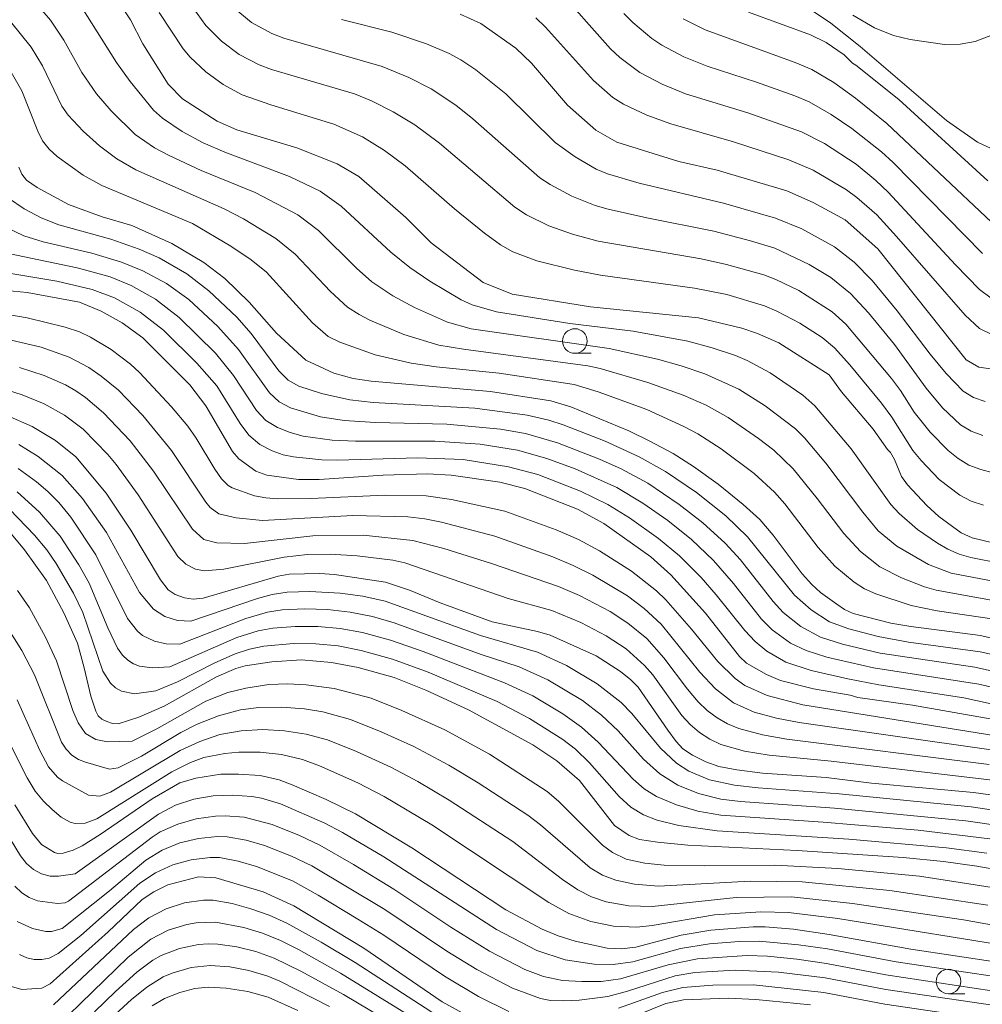
# Model space of a CAD drawing. Units: millimetres. Extents: x -74000 to -72000, y 18530 to 19500.
# Drawn here: x -72837 to -72739, y 19283 to 19383 of the extents above; entities that cross this region are included whole.
import ezdxf

# ---------------------------------------------------------------- set-up
doc = ezdxf.new("R2010")
doc.units = ezdxf.units.MM
for name, color, linetype, lineweight in [('633100_広葉樹林', 7, 'Continuous', 9), ('710100_等高線（計曲線）', 7, 'Continuous', 20), ('710200_等高線（主曲線）', 7, 'Continuous', 9)]:
    doc.layers.add(name, color=color, linetype=linetype, lineweight=lineweight)

msp = doc.modelspace()

# ---------------------------------------------------------------- linework, layer by layer
at = {"layer": '633100_広葉樹林'}
for p, q in [((-72780.71, 19349.55), (-72779.04, 19349.55)), ((-72742.74, 19284.42), (-72741.07, 19284.42))]:
    msp.add_line(p, q, dxfattribs=at)
for centre in [(-72780.71, 19350.8), (-72742.74, 19285.67)]:
    msp.add_circle(centre, 1.25, dxfattribs=at)
at = {"layer": '710100_等高線（計曲線）', "flags": 128}
for points in [[(-72737.25, 19330.05), (-72740.34, 19330.77), (-72741.44, 19331.29), (-72743.71, 19332.97), (-72744.94, 19334.08), (-72746.9, 19336.17), (-72747.5, 19337.02), (-72748.21, 19338.75), (-72748.64, 19339.46), (-72748.95, 19339.76), (-72750.4, 19341.83), (-72753.6, 19345.63), (-72754.85, 19347.36), (-72759.98, 19350.63), (-72762.16, 19351.58), (-72763.74, 19352.11), (-72768.16, 19353.16), (-72779.13, 19354.26), (-72787.09, 19355.57), (-72790.03, 19356.74), (-72795.3, 19360.79), (-72797.89, 19363.36), (-72802.68, 19367.54), (-72804.85, 19368.83), (-72808.96, 19370.43), (-72815.05, 19372.29), (-72817.06, 19373.16), (-72820.58, 19375.43), (-72822.04, 19376.93), (-72824.61, 19381.01), (-72825.88, 19383.45), (-72828.98, 19388.19)], [(-72792.38, 19384.04), (-72790.27, 19383.1), (-72786.72, 19380.57), (-72785.11, 19379.04), (-72781.45, 19374.77), (-72778.57, 19372.23), (-72776.43, 19371.03), (-72770.13, 19369.05), (-72766.26, 19368.18), (-72759.16, 19366.07), (-72756.49, 19364.88), (-72753.23, 19363.13), (-72749.92, 19360.18), (-72740.95, 19348.9), (-72739.65, 19348.13), (-72730.18, 19346.77)], [(-72763.05, 19384.25), (-72756.76, 19381.94), (-72755.18, 19381.17), (-72753.33, 19379.91), (-72752.5, 19379.04), (-72752.14, 19378.86), (-72747.79, 19375.36), (-72738.73, 19367.09)], [(-72837.23, 19368.48), (-72836.92, 19367.77), (-72836.44, 19367.17), (-72835.36, 19366.41), (-72832.16, 19364.67), (-72828.76, 19363.42), (-72825.74, 19362.53), (-72821.66, 19360.73), (-72818.42, 19358.8), (-72816.28, 19357.14), (-72813.81, 19354.75), (-72811.03, 19351.6), (-72808.04, 19348.86), (-72805.2, 19347.53), (-72803.24, 19347), (-72801.4, 19346.7), (-72789.29, 19345.66), (-72783.16, 19344.7), (-72781.11, 19344.12), (-72775.21, 19341.65), (-72773.1, 19340.62), (-72770.73, 19339.35), (-72768.64, 19338.05), (-72766.14, 19336.23), (-72763.59, 19334.19), (-72761.91, 19332.64), (-72760.57, 19331.07), (-72757.61, 19327.12), (-72756.63, 19326.04), (-72755.75, 19325.23), (-72754.09, 19324.03), (-72753.31, 19323.51), (-72752.41, 19323.1), (-72748.59, 19322.12), (-72746.55, 19321.76), (-72739.5, 19320.85), (-72734.28, 19319.61)], [(-72839.26, 19356.02), (-72836.37, 19355.75), (-72831.05, 19354.74), (-72828.84, 19353.85), (-72826.72, 19352.64), (-72824.6, 19351.13), (-72819.84, 19346.36), (-72818.21, 19344.22), (-72815.5, 19339.57), (-72814.85, 19338.83), (-72813.14, 19337.58), (-72812.03, 19337.16), (-72808.79, 19336.73), (-72806.71, 19336.71), (-72800.19, 19337.17), (-72795.67, 19337.3), (-72793.29, 19337.16), (-72788.35, 19336.44), (-72785.79, 19335.8), (-72780.45, 19333.69), (-72777.77, 19332.23), (-72772.99, 19328.85), (-72770.96, 19327.02), (-72767.43, 19323.11), (-72763.97, 19318.71), (-72763.25, 19318.03), (-72761.25, 19316.88), (-72759.81, 19316.28), (-72756.47, 19315.44), (-72752.72, 19314.77), (-72751.95, 19314.53), (-72746.41, 19313.78), (-72738.51, 19312.38)], [(-72838.34, 19343.19), (-72835.85, 19342.09), (-72833.49, 19340.69), (-72831.43, 19339.01), (-72828.34, 19335.33), (-72825.85, 19331.55), (-72822.83, 19326.51), (-72822.05, 19325.51), (-72821.32, 19325.02), (-72820.39, 19324.68), (-72819.51, 19324.53), (-72818.49, 19324.65), (-72810.86, 19326.9), (-72809.73, 19327.09), (-72806.62, 19327.14), (-72805.15, 19327.06), (-72799.96, 19326.26), (-72797.51, 19325.47), (-72794.39, 19324.19), (-72789.11, 19322.25), (-72784.49, 19321.27), (-72783.22, 19320.9), (-72778.56, 19318.79), (-72776.07, 19317.18), (-72775.01, 19316.35), (-72774.29, 19315.61), (-72771.27, 19311.22), (-72770.43, 19310.08), (-72769.72, 19309.33), (-72768.75, 19308.69), (-72767.41, 19308.01), (-72766.08, 19307.53), (-72764.26, 19307.18), (-72761.64, 19306.86), (-72755.16, 19306.4), (-72750.56, 19305.85), (-72740.19, 19304.87), (-72737.5, 19304.5)], [(-72733.53, 19296.27), (-72739.87, 19297.4), (-72743.26, 19297.87), (-72747.33, 19298.28), (-72758.13, 19299), (-72769.23, 19299.53), (-72772.31, 19299.82), (-72774.15, 19300.12), (-72775.2, 19300.51), (-72776.68, 19301.53), (-72780.24, 19306.1), (-72782.55, 19308.1), (-72784.98, 19309.73), (-72791.52, 19313.29), (-72795.87, 19315.29), (-72799.06, 19316.59), (-72802.74, 19317.61), (-72805.45, 19318.09), (-72808.48, 19318.36), (-72811.52, 19318.17), (-72814.23, 19317.77), (-72815.17, 19317.48), (-72817.13, 19316.65), (-72822.46, 19313.65), (-72825.03, 19312.53), (-72827.11, 19311.88), (-72827.7, 19311.9), (-72828.28, 19312.09), (-72828.8, 19312.35), (-72829.15, 19312.67), (-72829.41, 19313.14), (-72829.91, 19314.67), (-72830.57, 19317.58), (-72831.27, 19320.07), (-72832.63, 19323.15), (-72834.4, 19326.46), (-72836.65, 19329.57), (-72837.97, 19331.15)], [(-72837.62, 19303.62), (-72835.83, 19300.7), (-72834.93, 19299.61), (-72833.6, 19298.79), (-72833.26, 19298.68), (-72832.72, 19298.72), (-72831.69, 19299.03), (-72830.79, 19299.46), (-72828.96, 19300.6), (-72823.66, 19304.24), (-72820.84, 19305.87), (-72819.23, 19306.33), (-72816.68, 19306.74), (-72814.9, 19306.76), (-72812.7, 19306.6), (-72810.75, 19306.17), (-72809.43, 19305.68), (-72805.98, 19304.19), (-72803.02, 19302.7), (-72797.28, 19299.25), (-72787.71, 19292.94), (-72784.02, 19291), (-72782.42, 19290.32), (-72780.69, 19289.76), (-72777.42, 19289.04), (-72776, 19288.97), (-72774.52, 19289.16), (-72769.9, 19290.36), (-72766.88, 19290.89), (-72762.58, 19291.23), (-72761.38, 19291.24), (-72758.49, 19290.98), (-72754.86, 19290.44), (-72746.58, 19288.95), (-72733.05, 19286.93)], [(-72788.65, 19280.53), (-72794.21, 19283.58), (-72802.16, 19289.07), (-72809.26, 19293.37), (-72812.38, 19294.8), (-72817.19, 19296.22), (-72818.96, 19296.3), (-72822.08, 19295.48), (-72823.5, 19294.78), (-72824.69, 19294), (-72828.15, 19290.7), (-72834.04, 19285.42), (-72834.89, 19284.97), (-72836.9, 19284.84), (-72838.2, 19285.24)], [(-72808.86, 19282.7), (-72811.89, 19284.07), (-72813.96, 19284.66), (-72816.15, 19284.98), (-72817.98, 19285.1), (-72819.32, 19284.96), (-72820.87, 19284.53), (-72822.4, 19283.93), (-72823.67, 19283.19)], [(-72756.75, 19283.29), (-72762.32, 19283.84), (-72765.13, 19283.96), (-72769.66, 19283.81), (-72771.48, 19283.43), (-72778.24, 19280.69)]]:
    msp.add_lwpolyline(points, dxfattribs=at)
at = {"layer": '710200_等高線（主曲線）', "flags": 128}
for points in [[(-72782.74, 19386.93), (-72777.08, 19380.52), (-72776.15, 19379.63), (-72774.09, 19378.11), (-72771.85, 19376.91), (-72769.45, 19375.95), (-72763.12, 19374), (-72757.66, 19372.07), (-72755.35, 19370.89), (-72752.11, 19368.77), (-72750.11, 19367.13), (-72748.86, 19365.95), (-72742.03, 19358.55), (-72739.59, 19356.03), (-72738.41, 19355.14)], [(-72735, 19325.77), (-72742.46, 19327.19), (-72744.78, 19328.08), (-72747.98, 19329.92), (-72749.87, 19331.51), (-72751.45, 19333.41), (-72755.22, 19338.39), (-72757.38, 19340.96), (-72758.29, 19341.88), (-72761.36, 19344.22), (-72764.05, 19345.9), (-72767.5, 19347.46), (-72769.89, 19348.28), (-72772.32, 19348.95), (-72777.22, 19350.05), (-72791.26, 19352.03), (-72793.67, 19352.7), (-72797.02, 19354.21), (-72799.2, 19355.41), (-72801.33, 19356.81), (-72802.9, 19358.21), (-72806.77, 19362.03), (-72808.86, 19363.63), (-72813.21, 19365.91), (-72818.68, 19368.14), (-72821.94, 19369.67), (-72823.43, 19370.46), (-72825.38, 19371.81), (-72827.82, 19374.2), (-72829.31, 19375.94), (-72830.82, 19378.09), (-72832.63, 19381.39), (-72833.99, 19383.42), (-72835.5, 19385.15)], [(-72734.29, 19327.57), (-72740.46, 19328.78), (-72741.66, 19329.13), (-72742.79, 19329.62), (-72743.87, 19330.23), (-72745.9, 19331.62), (-72747.76, 19333.25), (-72748.59, 19334.17), (-72752.63, 19339.84), (-72756.31, 19344.21), (-72757.53, 19345.29), (-72760.87, 19347.57), (-72763.21, 19348.82), (-72764.37, 19349.31), (-72766.74, 19350.11), (-72769.24, 19350.79), (-72774.78, 19351.8), (-72781.23, 19352.58), (-72788.68, 19353.77), (-72791.15, 19354.49), (-72792.27, 19355), (-72795.44, 19356.89), (-72797.49, 19358.29), (-72799.42, 19359.85), (-72804.46, 19364.51), (-72806.6, 19366.04), (-72809.71, 19367.53), (-72816.27, 19370.02), (-72818.5, 19370.97), (-72820.63, 19372.12), (-72822.62, 19373.46), (-72823.53, 19374.28), (-72825.92, 19377.19), (-72827.3, 19379.13), (-72830.81, 19384.72)], [(-72819.55, 19384.7), (-72818.2, 19382.88), (-72816.63, 19381.29), (-72814.82, 19379.92), (-72812.81, 19378.88), (-72811.53, 19378.41), (-72803.1, 19375.92), (-72801.39, 19375.22), (-72799.16, 19374.11), (-72796.96, 19372.77), (-72794.48, 19370.93), (-72786.81, 19364.42), (-72785.63, 19363.64), (-72783.34, 19362.52), (-72780.94, 19361.65), (-72778.34, 19360.97), (-72767.87, 19359.15), (-72765.31, 19358.59), (-72761.52, 19357.52), (-72760.3, 19357.06), (-72757.94, 19355.92), (-72754.55, 19353.78), (-72753.18, 19352.5), (-72748.53, 19346.99), (-72747.62, 19345.76), (-72746.23, 19343.56), (-72744.6, 19341.52), (-72742.78, 19339.65), (-72741.77, 19338.84), (-72740.66, 19338.19), (-72739.46, 19337.73), (-72738.2, 19337.4)], [(-72739.24, 19341.19), (-72740.42, 19341.64), (-72741.51, 19342.28), (-72743.36, 19344.02), (-72745.02, 19345.99), (-72748.23, 19350.43), (-72750.86, 19353.65), (-72752.7, 19355.64), (-72754.68, 19357.26), (-72756.89, 19358.59), (-72760.39, 19360.23), (-72762.85, 19361), (-72766.59, 19361.97), (-72773.39, 19363.31), (-72777.34, 19364.22), (-72778.65, 19364.59), (-72781.01, 19365.52), (-72783.21, 19366.71), (-72784.26, 19367.4), (-72791.08, 19373.4), (-72792.81, 19374.78), (-72795.33, 19376.46), (-72797.59, 19377.6), (-72800.3, 19378.72), (-72810.27, 19381.61), (-72811.51, 19382.08), (-72813.56, 19383.2), (-72815.36, 19384.67)], [(-72736.19, 19369.35), (-72739.78, 19371.03), (-72742.95, 19373.24), (-72751.7, 19380.76), (-72754.71, 19383.13), (-72757.88, 19385.25)], [(-72822.94, 19384.2), (-72820.52, 19380.51), (-72819.82, 19379.66), (-72818.23, 19378.17), (-72816.45, 19376.89), (-72814.52, 19375.85), (-72811.6, 19374.82), (-72805.2, 19372.85), (-72802.29, 19371.56), (-72800.07, 19370.17), (-72797.96, 19368.6), (-72792.93, 19364.23), (-72789.9, 19361.77), (-72788.27, 19360.58), (-72787, 19359.88), (-72784.56, 19358.95), (-72780.73, 19357.99), (-72778.11, 19357.5), (-72768.55, 19356.18), (-72765.25, 19355.52), (-72761.42, 19354.37), (-72760.2, 19353.85), (-72757.85, 19352.6), (-72755.59, 19351.17), (-72754.33, 19350.1), (-72752.78, 19348.39), (-72749.56, 19344.48), (-72748.48, 19343.06), (-72746.36, 19339.66), (-72745.52, 19338.64), (-72743.68, 19336.73), (-72741.59, 19335.12), (-72740.42, 19334.52), (-72739.17, 19334.1)], [(-72739.01, 19344.65), (-72740.18, 19345.07), (-72741.23, 19345.71), (-72742.98, 19347.5), (-72744.59, 19349.46), (-72747.94, 19353.88), (-72750.49, 19356.96), (-72752.33, 19358.82), (-72754.32, 19360.37), (-72757.65, 19362.2), (-72760.31, 19363.29), (-72765.59, 19364.83), (-72774.16, 19366.86), (-72777.38, 19367.8), (-72778.54, 19368.28), (-72780.69, 19369.52), (-72782.7, 19371), (-72787.72, 19375.95), (-72790.79, 19378.38), (-72792.3, 19379.4), (-72793.47, 19380.04), (-72795.78, 19381.01), (-72799.31, 19382.22), (-72804.44, 19383.51)], [(-72784.68, 19383.66), (-72783.71, 19382.72), (-72778.82, 19377.29), (-72776.84, 19375.58), (-72775.75, 19374.89), (-72773.41, 19373.78), (-72770.95, 19372.88), (-72764.6, 19371.06), (-72758.97, 19369.24), (-72756.5, 19368.16), (-72753.11, 19366.18), (-72752.06, 19365.41), (-72750.02, 19363.62), (-72748.01, 19361.44), (-72741.04, 19353.42), (-72739.57, 19352.06), (-72738.39, 19351.48)], [(-72775.72, 19384.11), (-72774.83, 19383.2), (-72772.89, 19381.58), (-72771.86, 19380.87), (-72769.63, 19379.69), (-72767.26, 19378.75), (-72762.25, 19377.12), (-72758.37, 19375.73), (-72756.89, 19375.11), (-72754.67, 19373.85), (-72752.57, 19372.42), (-72749.56, 19370.04), (-72748.37, 19368.95), (-72739.29, 19359.71)], [(-72769.7, 19383.56), (-72767.45, 19382.44), (-72758.33, 19379.11), (-72756.64, 19378.4), (-72754.4, 19377.1), (-72752.19, 19375.49), (-72748.99, 19372.92), (-72738.36, 19362.89)], [(-72736.96, 19382.46), (-72740.01, 19381.27), (-72741.56, 19380.99), (-72743.14, 19380.95), (-72746.64, 19381.45), (-72748.34, 19381.87), (-72750.26, 19382.64), (-72752.47, 19383.92)], [(-72736.13, 19324.05), (-72743.99, 19325.45), (-72745.19, 19325.8), (-72747.51, 19326.72), (-72749.72, 19327.84), (-72751.68, 19329.39), (-72753.38, 19331.22), (-72756.07, 19334.77), (-72758.54, 19337.8), (-72760.49, 19339.7), (-72762.04, 19340.9), (-72765.12, 19343.03), (-72767.36, 19344.28), (-72769.69, 19345.3), (-72773.28, 19346.59), (-72778.14, 19348.01), (-72779.38, 19348.28), (-72792.03, 19349.96), (-72794.52, 19350.39), (-72798.09, 19351.45), (-72801.53, 19352.92), (-72802.64, 19353.48), (-72803.81, 19354.24), (-72805.53, 19355.85), (-72809.13, 19359.63), (-72811.09, 19361.23), (-72814.37, 19363.21), (-72816.34, 19364.25), (-72825.34, 19368.2), (-72827.26, 19369.33), (-72829.02, 19370.66), (-72830.68, 19372.13), (-72832.21, 19373.76), (-72832.86, 19374.68), (-72834.81, 19378.77), (-72835.97, 19380.69), (-72838.06, 19383.28)], [(-72738.11, 19322.52), (-72743.89, 19323.37), (-72746.53, 19323.9), (-72750.13, 19325.08), (-72751.28, 19325.6), (-72752.34, 19326.28), (-72754.29, 19327.9), (-72755.98, 19329.81), (-72759.37, 19334.23), (-72760.43, 19335.44), (-72762.5, 19337.33), (-72765.84, 19339.84), (-72768.21, 19341.36), (-72769.63, 19342.11), (-72773.39, 19343.82), (-72778.34, 19345.62), (-72780.78, 19346.37), (-72788.41, 19347.53), (-72794.8, 19348.19), (-72797.33, 19348.55), (-72801.02, 19349.38), (-72804.59, 19350.67), (-72805.78, 19351.27), (-72807.36, 19352.65), (-72812.04, 19357.79), (-72813.61, 19359.07), (-72815.66, 19360.43), (-72819.58, 19362.74), (-72828.78, 19366.6), (-72830.67, 19367.67), (-72833.33, 19369.58), (-72834.12, 19370.32), (-72834.8, 19371.16), (-72835.29, 19372.14), (-72836.92, 19376.25), (-72838.55, 19379.1)], [(-72838.26, 19365.32), (-72836.67, 19364.23), (-72834.96, 19363.31), (-72833.14, 19362.61), (-72827.86, 19361.14), (-72825, 19360.13), (-72822.95, 19359.25), (-72820.13, 19357.62), (-72817.9, 19355.91), (-72815.06, 19353.22), (-72813.62, 19351.57), (-72810.8, 19347.78), (-72809.84, 19346.83), (-72808.75, 19346.2), (-72806.46, 19345.46), (-72803.57, 19344.82), (-72801.2, 19344.55), (-72790.87, 19343.96), (-72785.57, 19343.26), (-72783.34, 19342.76), (-72781.89, 19342.29), (-72777.63, 19340.62), (-72774.17, 19339.02), (-72771.49, 19337.54), (-72768.34, 19335.39), (-72765.35, 19333.01), (-72763.15, 19330.9), (-72758.39, 19324.94), (-72756.68, 19323.45), (-72754.83, 19322.23), (-72752.86, 19321.52), (-72749.9, 19320.75), (-72746.81, 19320.19), (-72739.52, 19319.18), (-72736.12, 19318.43)], [(-72838.53, 19362.38), (-72836.7, 19361.49), (-72834.75, 19360.89), (-72829.81, 19359.75), (-72826.78, 19358.82), (-72824.6, 19357.95), (-72822.21, 19356.64), (-72819.94, 19355.01), (-72817.01, 19352.27), (-72814.9, 19349.95), (-72811.75, 19345.52), (-72810.77, 19344.63), (-72809.6, 19343.99), (-72806.56, 19343.09), (-72804.15, 19342.71), (-72800.98, 19342.51), (-72793.72, 19342.34), (-72788.26, 19341.84), (-72785.72, 19341.41), (-72782.46, 19340.45), (-72778.19, 19338.8), (-72776, 19337.8), (-72773.3, 19336.34), (-72770.11, 19334.19), (-72767.69, 19332.3), (-72765.42, 19330.24), (-72763.88, 19328.53), (-72760.57, 19324.3), (-72759.53, 19323.18), (-72757.75, 19321.75), (-72755.73, 19320.67), (-72753.52, 19319.96), (-72749.69, 19319.06), (-72740.05, 19317.62), (-72734.5, 19316.37)], [(-72838.28, 19359.69), (-72831.3, 19358.23), (-72827.94, 19357.31), (-72825.81, 19356.46), (-72823.33, 19355.04), (-72820.94, 19353.19), (-72817.24, 19349.56), (-72815.41, 19347.29), (-72813.08, 19343.72), (-72812.11, 19342.72), (-72810.93, 19341.99), (-72809.64, 19341.48), (-72808.32, 19341.13), (-72805.39, 19340.71), (-72803.01, 19340.6), (-72794.94, 19340.62), (-72790.33, 19340.32), (-72786.53, 19339.69), (-72783.56, 19338.86), (-72780.67, 19337.8), (-72776.45, 19335.89), (-72773.8, 19334.31), (-72771.27, 19332.54), (-72768.86, 19330.61), (-72766.63, 19328.48), (-72764.6, 19326.15), (-72761.74, 19322.51), (-72760.66, 19321.42), (-72758.78, 19320.07), (-72757.21, 19319.33), (-72755.09, 19318.66), (-72750.35, 19317.56), (-72739.65, 19315.89), (-72734.2, 19314.64)], [(-72839.91, 19357.98), (-72833.34, 19356.88), (-72829.75, 19356.03), (-72827.5, 19355.18), (-72824.89, 19353.72), (-72822.53, 19351.91), (-72819.12, 19348.54), (-72817.11, 19346.23), (-72814.73, 19342.41), (-72813.84, 19341.24), (-72812.74, 19340.29), (-72811.48, 19339.63), (-72810.34, 19339.23), (-72809.31, 19339.01), (-72806.44, 19338.72), (-72804.83, 19338.68), (-72796.71, 19338.92), (-72792.06, 19338.74), (-72787.46, 19338.02), (-72784.47, 19337.22), (-72780.14, 19335.54), (-72777.35, 19334.18), (-72775.16, 19332.81), (-72772.22, 19330.71), (-72770.08, 19328.95), (-72767.89, 19326.75), (-72766.35, 19325), (-72763.45, 19321.36), (-72762.4, 19320.23), (-72761.21, 19319.26), (-72759.27, 19318.14), (-72756.69, 19317.28), (-72752.96, 19316.45), (-72749.83, 19315.84), (-72741.18, 19314.5), (-72733.92, 19312.92)], [(-72842.68, 19354.24), (-72836.37, 19353.14), (-72832.52, 19352.21), (-72831.07, 19351.72), (-72829.94, 19351.2), (-72827.83, 19349.94), (-72825.88, 19348.46), (-72824.94, 19347.6), (-72821.71, 19344.1), (-72820.06, 19342.15), (-72819.19, 19340.92), (-72817.31, 19337.75), (-72816.61, 19336.79), (-72815.96, 19336.11), (-72815.54, 19335.86), (-72813.28, 19335.07), (-72812.13, 19334.84), (-72810.94, 19334.75), (-72807.53, 19334.79), (-72799.99, 19335.11), (-72795.83, 19335.04), (-72793.23, 19334.68), (-72787.81, 19333.5), (-72782.62, 19331.6), (-72780.34, 19330.62), (-72778.2, 19329.45), (-72774.94, 19327.4), (-72772.42, 19325.39), (-72771.46, 19324.47), (-72768.85, 19321.5), (-72766.18, 19318.22), (-72764.43, 19316.47), (-72763.42, 19315.78), (-72761.18, 19314.74), (-72757.55, 19313.81), (-72737.92, 19310.66)], [(-72844.58, 19352.42), (-72834.95, 19350.16), (-72832.09, 19349.16), (-72830.09, 19348.1), (-72828.84, 19347.24), (-72827.09, 19345.8), (-72824.6, 19343.23), (-72821.7, 19339.68), (-72818.23, 19334.4), (-72817.76, 19333.88), (-72816.88, 19333.23), (-72815.12, 19332.81), (-72812.44, 19332.55), (-72803.28, 19333.07), (-72797.69, 19332.91), (-72795.94, 19332.7), (-72794.26, 19332.36), (-72788.85, 19330.95), (-72782.95, 19328.84), (-72780.87, 19327.98), (-72778.9, 19326.99), (-72775.36, 19324.89), (-72773.66, 19323.61), (-72771.95, 19322), (-72768, 19317.13), (-72766.41, 19315.42), (-72764.58, 19314.02), (-72762.48, 19313.06), (-72760.22, 19312.44), (-72757.91, 19312), (-72738.4, 19309.22)], [(-72845.41, 19348.03), (-72836.87, 19345.34), (-72834.64, 19344.42), (-72832.57, 19343.26), (-72830.68, 19341.82), (-72828.19, 19339.26), (-72827.34, 19338.25), (-72825.09, 19335.14), (-72821.06, 19328.87), (-72820.23, 19328.1), (-72819.28, 19327.61), (-72818.35, 19327.44), (-72816.37, 19327.59), (-72810.25, 19328.81), (-72807.88, 19329.08), (-72805.57, 19329.11), (-72802.82, 19328.96), (-72799.2, 19328.5), (-72797.99, 19328.24), (-72787.5, 19324.63), (-72783.06, 19323.4), (-72780.11, 19322.18), (-72777.53, 19320.82), (-72775.49, 19319.49), (-72773.62, 19317.81), (-72772.8, 19316.85), (-72769.84, 19312.73), (-72768.99, 19311.81), (-72768.04, 19311), (-72766.99, 19310.32), (-72765.86, 19309.77), (-72763.46, 19309.08), (-72760.96, 19308.68), (-72754.65, 19308.06), (-72737.99, 19306.1)], [(-72837.14, 19348.11), (-72834.65, 19347.3), (-72832.46, 19346.33), (-72831.43, 19345.73), (-72830.44, 19345.06), (-72828.61, 19343.51), (-72825.91, 19340.66), (-72823.54, 19337.58), (-72819.58, 19331.67), (-72818.41, 19330.63), (-72817.1, 19330.28), (-72814.27, 19330.22), (-72807.35, 19331), (-72802.24, 19331.04), (-72797.17, 19330.52), (-72794.03, 19329.69), (-72789.19, 19328.18), (-72782.37, 19325.84), (-72780.23, 19324.91), (-72777.12, 19323.28), (-72775.31, 19322.11), (-72773.39, 19320.53), (-72771.67, 19318.58), (-72769.27, 19315.4), (-72768.18, 19314.11), (-72767.25, 19313.22), (-72766.26, 19312.48), (-72765.19, 19311.86), (-72764.04, 19311.38), (-72761.63, 19310.74), (-72759.15, 19310.32), (-72738.59, 19307.72)], [(-72837.22, 19340.27), (-72835.26, 19339.06), (-72832.83, 19337.12), (-72830.76, 19334.78), (-72828.31, 19331.32), (-72824.94, 19325.22), (-72823.53, 19323.53), (-72822.37, 19322.78), (-72821.11, 19322.39), (-72819.74, 19322.3), (-72812.97, 19324.62), (-72811.48, 19325.02), (-72809.96, 19325.26), (-72807.64, 19325.34), (-72804.55, 19325.16), (-72802.25, 19324.84), (-72799.99, 19324.34), (-72790.31, 19320.86), (-72784.52, 19319.15), (-72781.56, 19317.81), (-72778.45, 19315.95), (-72776.02, 19314.04), (-72774.93, 19312.93), (-72772, 19309.4), (-72770.38, 19307.87), (-72769.13, 19307.06), (-72767.01, 19306.18), (-72764.47, 19305.63), (-72762.07, 19305.36), (-72753.86, 19304.75), (-72740.42, 19303.42), (-72736.59, 19302.85)], [(-72837.28, 19337.84), (-72835.44, 19336.48), (-72834.28, 19335.48), (-72833.17, 19334.36), (-72831.95, 19332.88), (-72829.41, 19329.07), (-72826.19, 19322.58), (-72825.17, 19321.29), (-72824.64, 19320.85), (-72823.44, 19320.26), (-72822.23, 19319.99), (-72820.87, 19319.97), (-72814.15, 19322.59), (-72811.95, 19323.23), (-72810.44, 19323.45), (-72808.14, 19323.55), (-72805.84, 19323.48), (-72803.54, 19323.22), (-72801.28, 19322.79), (-72799.07, 19322.14), (-72790.24, 19318.92), (-72786.37, 19317.65), (-72783.45, 19316.34), (-72779.94, 19314.23), (-72777.99, 19312.75), (-72776.3, 19311.15), (-72773.73, 19308.27), (-72772.07, 19306.8), (-72770.23, 19305.63), (-72768.14, 19304.79), (-72765.86, 19304.22), (-72763.88, 19303.97), (-72754.33, 19303.29), (-72740.96, 19302), (-72736.98, 19301.42)], [(-72837.38, 19335.46), (-72835.11, 19333.4), (-72833.03, 19330.97), (-72831.13, 19328.05), (-72830.08, 19326.17), (-72828.19, 19321.62), (-72827.2, 19319.55), (-72826.68, 19318.84), (-72826.14, 19318.33), (-72825.56, 19317.97), (-72824.94, 19317.74), (-72823.67, 19317.55), (-72821.88, 19317.65), (-72815.07, 19320.64), (-72812.9, 19321.34), (-72811.4, 19321.61), (-72809.12, 19321.78), (-72806.84, 19321.77), (-72804.56, 19321.56), (-72802.29, 19321.16), (-72799.43, 19320.36), (-72796.12, 19319.22), (-72787.86, 19316.05), (-72784.99, 19314.7), (-72781.94, 19312.88), (-72780.02, 19311.53), (-72778.34, 19310.01), (-72774.8, 19306.24), (-72773.65, 19305.27), (-72772.4, 19304.49), (-72770.39, 19303.62), (-72768.2, 19303), (-72765.87, 19302.58), (-72755.46, 19301.88), (-72745.83, 19301.07), (-72738.54, 19300.16)], [(-72838.12, 19333.65), (-72835.62, 19331.07), (-72834.39, 19329.58), (-72833.41, 19328.18), (-72831.67, 19325.15), (-72830.72, 19323.2), (-72828.67, 19317.23), (-72827.9, 19315.99), (-72827.39, 19315.52), (-72826.8, 19315.19), (-72825.48, 19314.93), (-72823.31, 19315.22), (-72821.1, 19316.14), (-72817.29, 19318.07), (-72815.22, 19319), (-72813.79, 19319.46), (-72812.31, 19319.77), (-72809.3, 19320.04), (-72807.02, 19320.02), (-72804.76, 19319.79), (-72802.44, 19319.34), (-72799.23, 19318.43), (-72795.61, 19317.11), (-72788.62, 19314.13), (-72785.31, 19312.41), (-72781.92, 19310.29), (-72780.63, 19309.3), (-72779.22, 19307.9), (-72776.21, 19304.47), (-72775.03, 19303.4), (-72773.74, 19302.62), (-72772.35, 19302.07), (-72770.15, 19301.54), (-72766.26, 19300.97), (-72752.86, 19300.15), (-72742.94, 19299.27), (-72738.84, 19298.72)], [(-72737.41, 19295.08), (-72745.7, 19296.36), (-72753.99, 19297.15), (-72760.4, 19297.49), (-72767.54, 19297.42), (-72771.62, 19297.5), (-72773.61, 19297.69), (-72775.5, 19298.12), (-72776.89, 19298.79), (-72777.89, 19299.52), (-72782.38, 19304.01), (-72783.52, 19304.97), (-72789.4, 19308.77), (-72793.94, 19311.25), (-72798.28, 19313.24), (-72801.4, 19314.47), (-72805.17, 19315.46), (-72808.01, 19315.85), (-72809.91, 19315.95), (-72811.81, 19315.87), (-72814.16, 19315.51), (-72815.99, 19315.05), (-72818.2, 19314.18), (-72823.18, 19311.35), (-72825.7, 19310.12), (-72828.22, 19310.05), (-72829.4, 19310.26), (-72830.44, 19310.9), (-72831.2, 19311.96), (-72831.73, 19313.24), (-72833.38, 19318.28), (-72834.51, 19320.68), (-72836.15, 19323.65), (-72837.36, 19325.43)], [(-72738.73, 19293.43), (-72748.69, 19294.91), (-72757.6, 19295.79), (-72762.9, 19295.86), (-72772.21, 19295.37), (-72774.65, 19295.55), (-72776.56, 19295.96), (-72777.91, 19296.48), (-72779.17, 19297.24), (-72784.19, 19301.59), (-72785.48, 19302.58), (-72790.54, 19305.87), (-72793.52, 19307.66), (-72797.08, 19309.56), (-72800.4, 19311.07), (-72803.52, 19312.32), (-72806.32, 19313.08), (-72808.17, 19313.39), (-72810.51, 19313.58), (-72812.84, 19313.54), (-72814.69, 19313.28), (-72816.92, 19312.69), (-72819.08, 19311.84), (-72820.74, 19310.99), (-72824.75, 19308.57), (-72827.12, 19307.38), (-72827.99, 19307.27), (-72830.46, 19307.96), (-72831.17, 19308.25), (-72831.83, 19308.69), (-72832.41, 19309.29), (-72832.89, 19310.02), (-72835.63, 19316.85), (-72836.93, 19319.33), (-72838.4, 19321.7)], [(-72731.56, 19290.21), (-72741.21, 19291.95), (-72752.51, 19293.61), (-72758.68, 19294.27), (-72764.3, 19294.19), (-72772.86, 19293.29), (-72775.22, 19293.36), (-72777.54, 19293.78), (-72779.02, 19294.28), (-72780.42, 19294.99), (-72781.96, 19296.04), (-72787.01, 19299.89), (-72793.48, 19304.11), (-72796.68, 19306.01), (-72799.41, 19307.46), (-72802.91, 19309.07), (-72805.84, 19310.24), (-72808.03, 19310.83), (-72810.22, 19311.16), (-72812.42, 19311.28), (-72814.62, 19311.17), (-72816.78, 19310.78), (-72818.84, 19310.08), (-72820.82, 19309.15), (-72827.9, 19304.91), (-72828.98, 19304.52), (-72830.13, 19304.6), (-72832.79, 19306.07), (-72833.29, 19306.45), (-72834.19, 19307.49), (-72835.07, 19309.15), (-72837.38, 19314.3)], [(-72734.29, 19288.87), (-72753.98, 19292.07), (-72759.01, 19292.69), (-72761.8, 19292.76), (-72766.51, 19292.45), (-72772.84, 19291.35), (-72774.41, 19291.18), (-72776.77, 19291.29), (-72779.09, 19291.77), (-72781.31, 19292.59), (-72783.36, 19293.71), (-72795.26, 19301.61), (-72800.08, 19304.49), (-72802.75, 19305.87), (-72806.67, 19307.59), (-72808.38, 19308.23), (-72810.52, 19308.74), (-72812.68, 19308.97), (-72814.85, 19308.98), (-72816.29, 19308.85), (-72818.41, 19308.43), (-72819.76, 19307.94), (-72821.68, 19306.98), (-72829.29, 19302.2), (-72830.49, 19301.78), (-72831.5, 19301.74), (-72832, 19301.87), (-72832.93, 19302.39), (-72833.82, 19303.14), (-72834.71, 19304.01), (-72835.55, 19305.03), (-72836.36, 19306.37), (-72839.19, 19311.91)], [(-72842.69, 19307.69), (-72837.04, 19298.43), (-72836.43, 19297.68), (-72835.72, 19297.05), (-72834.92, 19296.61), (-72834.05, 19296.38), (-72833.19, 19296.37), (-72831.51, 19296.6), (-72823.03, 19302.69), (-72821.29, 19303.61), (-72819.42, 19304.2), (-72817.47, 19304.54), (-72815.5, 19304.63), (-72813.53, 19304.49), (-72812.55, 19304.31), (-72810.62, 19303.73), (-72806.11, 19301.76), (-72804.31, 19300.82), (-72800.11, 19298.34), (-72788.67, 19290.96), (-72784.56, 19288.81), (-72781.68, 19287.87), (-72778.76, 19287.44), (-72776.8, 19287.39), (-72774.83, 19287.67), (-72769.99, 19289.01), (-72767.01, 19289.49), (-72764, 19289.73), (-72761.99, 19289.76), (-72757.98, 19289.41), (-72755.03, 19288.99), (-72748.06, 19287.68), (-72731.21, 19285.14)], [(-72837.63, 19295.36), (-72836.93, 19294.68), (-72836.16, 19294.19), (-72835.33, 19293.87), (-72833.29, 19293.61), (-72832.52, 19293.68), (-72832.16, 19293.83), (-72823.66, 19300.34), (-72822.84, 19300.87), (-72821.06, 19301.68), (-72819.18, 19302.21), (-72817.24, 19302.48), (-72816.26, 19302.52), (-72814.31, 19302.37), (-72811.46, 19301.62), (-72808.71, 19300.51), (-72806.63, 19299.52), (-72803.19, 19297.57), (-72799.1, 19295.05), (-72793.31, 19291.2), (-72789.37, 19288.74), (-72785.78, 19286.89), (-72783.9, 19286.17), (-72781.96, 19285.77), (-72780, 19285.65), (-72778.03, 19285.67), (-72776.07, 19285.94), (-72771.23, 19287.37), (-72768.26, 19287.98), (-72763.2, 19288.3), (-72761.13, 19288.23), (-72758.14, 19287.92), (-72755.13, 19287.51), (-72749.11, 19286.35), (-72731.16, 19283.64)], [(-72837.4, 19291.77), (-72835.83, 19291.05), (-72834.47, 19290.76), (-72833.89, 19290.75), (-72832.81, 19291.07), (-72828.02, 19294.87), (-72824.3, 19298), (-72822.64, 19299.02), (-72820.85, 19299.75), (-72818.96, 19300.21), (-72817.02, 19300.41), (-72816.05, 19300.37), (-72814.13, 19300.05), (-72812.25, 19299.49), (-72809.51, 19298.41), (-72807.45, 19297.42), (-72800.03, 19292.98), (-72793.73, 19288.75), (-72790.67, 19286.87), (-72787.06, 19284.97), (-72784.2, 19283.92), (-72783.18, 19283.74), (-72781.9, 19283.69), (-72780.26, 19283.77), (-72777.35, 19284.15), (-72775.36, 19284.68), (-72770.51, 19286.24), (-72768.5, 19286.58), (-72764.42, 19286.83), (-72760, 19286.63), (-72755.26, 19286.03), (-72749.11, 19284.85), (-72735.24, 19282.82)], [(-72837.15, 19288.4), (-72836.4, 19288.07), (-72835.65, 19287.9), (-72834.89, 19287.89), (-72834.13, 19288.05), (-72833.21, 19288.51), (-72830.92, 19290.33), (-72824.93, 19295.65), (-72823.32, 19296.72), (-72821.56, 19297.53), (-72819.7, 19298.05), (-72817.79, 19298.29), (-72816.82, 19298.26), (-72814.92, 19297.91), (-72813.05, 19297.36), (-72809.39, 19295.89), (-72806.79, 19294.46), (-72802.75, 19292.01), (-72800.11, 19290.36), (-72793.97, 19286.22), (-72790.49, 19284.14), (-72787.43, 19282.62)], [(-72794.09, 19281.81), (-72803.05, 19287.61), (-72806.48, 19289.67), (-72809.98, 19291.6), (-72811.78, 19292.41), (-72813.65, 19293.06), (-72815.55, 19293.59), (-72817.48, 19293.92), (-72818.45, 19293.94), (-72820.39, 19293.66), (-72822.26, 19293.04), (-72824, 19292.14), (-72825.56, 19290.95), (-72833.7, 19283.3)], [(-72792.7, 19279.24), (-72804.52, 19286.51), (-72808.8, 19288.92), (-72810.62, 19289.83), (-72812.45, 19290.57), (-72814.34, 19291.15), (-72817.24, 19291.7), (-72819.2, 19291.64), (-72820.16, 19291.46), (-72822.05, 19290.87), (-72823.8, 19289.98), (-72826.11, 19288.14), (-72833.36, 19281.09)], [(-72792.27, 19277.24), (-72804.23, 19284.34), (-72808.55, 19286.72), (-72811.27, 19288.04), (-72813.14, 19288.7), (-72815.06, 19289.18), (-72817.01, 19289.47), (-72817.99, 19289.5), (-72818.97, 19289.44), (-72820.9, 19289.01), (-72822.74, 19288.3), (-72823.6, 19287.82), (-72825.22, 19286.61), (-72827.39, 19284.64), (-72829.52, 19282.58)], [(-72805.65, 19283.11), (-72810.71, 19285.7), (-72811.9, 19286.19), (-72813.84, 19286.77), (-72815.79, 19287.14), (-72817.77, 19287.29), (-72819.72, 19287.08), (-72821.62, 19286.52), (-72822.54, 19286.14), (-72824.22, 19285.1), (-72825.76, 19283.84), (-72828.68, 19281.14)], [(-72776.27, 19282.96), (-72771.79, 19284.56), (-72769.72, 19285.05), (-72766.69, 19285.3), (-72762.57, 19285.32), (-72755.4, 19284.56), (-72749.21, 19283.35), (-72732.68, 19280.93)]]:
    msp.add_lwpolyline(points, dxfattribs=at)

doc.saveas('drawing.dxf')
